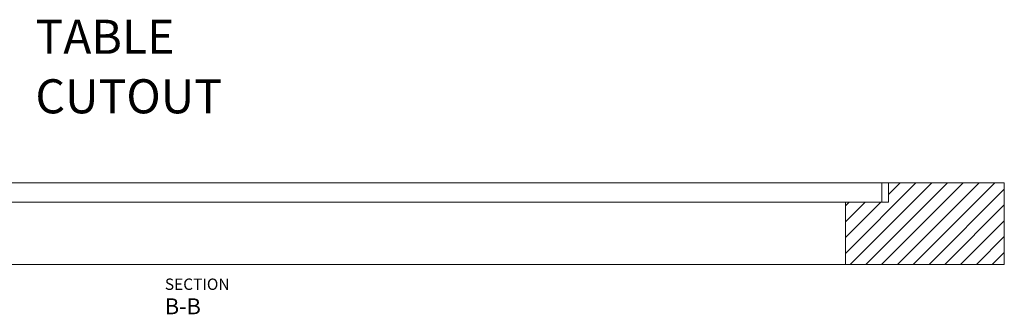
# Model space of a CAD drawing. Units: millimetres. Extents: x 0 to 841, y 0 to 594.
# Drawn here: x 217 to 434, y 302 to 367 of the extents above; entities that cross this region are included whole.
import ezdxf

# ---------------------------------------------------------------- set-up
doc = ezdxf.new("R2010")
doc.units = ezdxf.units.MM
doc.layers.add('1', color=7, linetype='Continuous', true_color=0xffffff)
doc.styles.add('Arial', font='Arial')

msp = doc.modelspace()

# ---------------------------------------------------------------- hatches: boundary and pattern name
at = {"layer": '1', "linetype": 'Continuous', "lineweight": 13}
h = msp.add_hatch(dxfattribs=at)
h.set_pattern_fill('ANSI31', color=1, scale=0.775, angle=-2.13e-14, style=0)
h.paths.add_polyline_path([(112.473, 326.732), (121.973, 326.732), (121.973, 312.982), (86.973, 312.982), (86.973, 330.982), (112.473, 330.982)], flags=0)
h.paths.add_polyline_path([(433.973, 312.982), (398.973, 312.982), (398.973, 326.732), (408.473, 326.732), (408.473, 330.982), (433.973, 330.982)], flags=0)

# ---------------------------------------------------------------- linework, layer by layer
at = {"layer": '1', "color": 3, "linetype": 'Continuous', "lineweight": 18}
for p, q in [((406.973, 330.982), (113.973, 330.982)), ((406.973, 330.982), (408.473, 330.982)), ((408.473, 326.732), (408.473, 330.982)), ((408.473, 330.982), (433.973, 330.982)), ((433.973, 330.982), (433.973, 312.982)), ((121.976, 326.732), (398.97, 326.732)), ((398.973, 312.982), (398.973, 326.732)), ((398.973, 326.732), (408.473, 326.732)), ((398.97, 312.982), (121.976, 312.982)), ((433.973, 312.982), (398.973, 312.982))]:
    msp.add_line(p, q, dxfattribs=at)
at = {"layer": '1', "color": 7, "linetype": 'Continuous', "lineweight": 13}
msp.add_line((406.973, 326.732), (406.973, 330.982), dxfattribs=at)

# ---------------------------------------------------------------- texts
at = {"layer": '1', "color": 7, "linetype": 'Continuous', "lineweight": 13, "char_height": 2.5, "attachment_point": 7, "line_spacing_factor": 1.047437, "style": 'Arial'}
for s, insert in [('\\fArial|b0|i0;\\W1.0000;\\H7.50;TABLE CUTOUT\\H2.50;', (220.406, 346.261)), ('\\fArial|b0|i0;\\W1.0000;SECTION \\H3.50;B-B\\H2.50;', (248.94, 302.054))]:
    msp.add_mtext(s, dxfattribs=dict(at, insert=insert))

doc.saveas('drawing.dxf')
